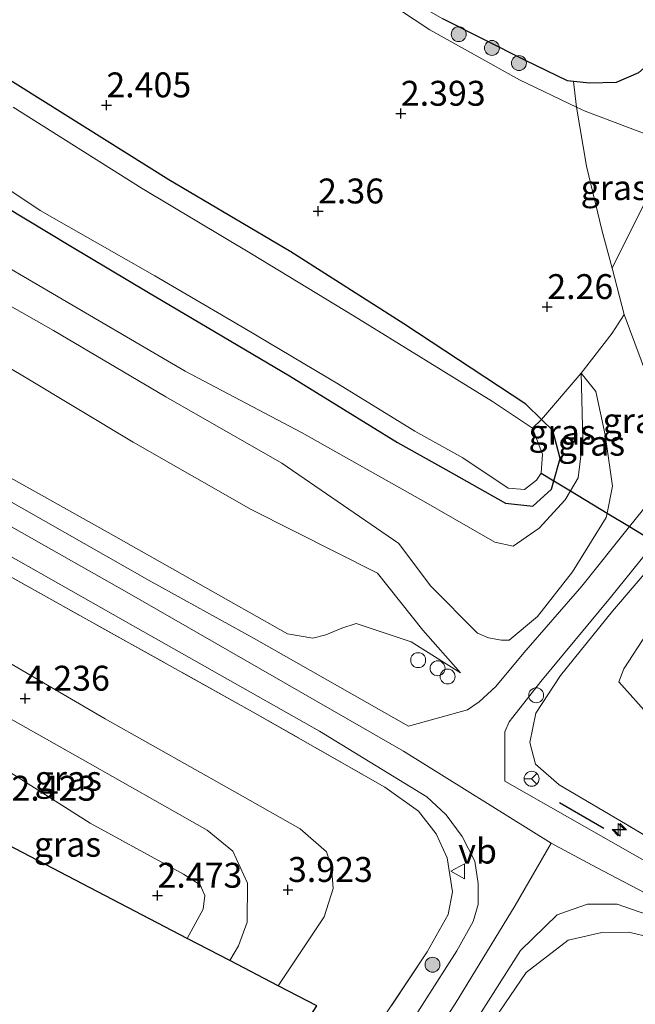
# Model space of a CAD drawing. Units: metres. Extents: x 139998 to 150008, y 437957 to 443752.
# Drawn here: x 140267 to 140329, y 441614 to 441713 of the extents above; entities that cross this region are included whole.
import ezdxf
from ezdxf.enums import TextEntityAlignment as Align

# ---------------------------------------------------------------- set-up
doc = ezdxf.new("R2010")
doc.units = ezdxf.units.M
doc.linetypes.add('IE-TERREINAFSCHEIDING', pattern=[10, 8, -2])
doc.layers.get('0').update_dxf_attribs({"lineweight": 25})
for name, color, linetype, lineweight in [('B-ME-AL-OVERIG-S-B1', 7, 'Continuous', 18), ('B-ME-GR-BOOM-GV-B6', 93, 'Continuous', 18), ('B-ME-GR-BOOM-S-B1', 93, 'Continuous', 18), ('B-ME-GW-KRUINLIJN-L-B1', 93, 'Continuous', 18), ('B-ME-GW-TEENLIJN-L-B1', 93, 'Continuous', 18), ('B-ME-IE-GRASLAND-GV-B6', 93, 'Continuous', 18), ('B-ME-IE-INRICHTINGSELEMENT-S-B1', 253, 'Continuous', 18), ('B-ME-IE-TERREINAFSCHEIDING-DOORGANG-L-B1', 8, 'IE-TERREINAFSCHEIDING-KUNSTMATIG-OPEN', 18), ('B-ME-IE-TERREINAFSCHEIDING-RASTERHEKWERK-L-B1', 8, 'IE-TERREINAFSCHEIDING', 18), ('B-ME-OG-WATER-GV-B6', 153, 'Continuous', 18), ('B-ME-VH-VERH_SOORT-BITUMEN-GV-B6', 8, 'IE-TERREINAFSCHEIDING-NATUURLIJK-HOUTWAL', 18), ('B-ME-VW-MEUBILAIR_WEGMEUBILAIR-RONA-S-B1', 8, 'Continuous', 18), ('B-ME-VW-MEUBILAIR_WEGMEUBILAIR-VERKEERSBORD-S-B1', 8, 'Continuous', 18)]:
    doc.layers.add(name, color=color, linetype=linetype, lineweight=lineweight)
for name, color, linetype in [('B-ME-GW-HOOGTEPUNT-S-B1', 10, 'Continuous'), ('B-ME-GW-INSTEEKWATERGANG-L-B1', 10, 'Continuous'), ('B-ME-IE-RIET-GV-B6', 10, 'Continuous'), ('B-ME-IE-TERREINAFSCHEIDING-SCHRIKHEK-L-B1', 10, 'Continuous'), ('B-ME-KG-KADASTRAAL-OPNAMEDTMGRENS-L-B1', 10, 'Continuous'), ('B-ME-KW-DUIKER-L-B1', 10, 'Continuous')]:
    doc.layers.add(name, color=color, linetype=linetype)
doc.styles.add('NLCS-ISO', font='NLCS-ISO.TTF')
doc.linetypes.add('IE-TERREINAFSCHEIDING-KUNSTMATIG-OPEN', pattern='A,7,-1.5,[67,NLCS.SHX,S=0.75,R=0,X=0,Y=0],-1.5', length=10)
doc.linetypes.add('IE-TERREINAFSCHEIDING-NATUURLIJK-HOUTWAL', pattern='A,7,-1.5,[67,NLCS.SHX,S=0.75,R=45,X=0,Y=0],-1.5,7,-1.5,[70,NLCS.SHX,S=0.75,R=0,X=0,Y=0],-1.5', length=20)

# ---------------------------------------------------------------- blocks, each defined once
blk = doc.blocks.new('hecto')
for p, q in [((0, 0.625), (-0.625, 0)), ((0, -0.625), (0, 0.625)), ((-0.625, 0), (0.625, 0)), ((0.625, 0), (0, -0.625))]:
    blk.add_line(p, q)
blk = doc.blocks.new('hoogtepunt')
for p, q in [((-0.5, 0), (0.5, 0)), ((0, 0.5), (0, -0.5))]:
    blk.add_line(p, q)
blk = doc.blocks.new('boom')
h = blk.add_hatch(color=256)
edge = h.paths.add_edge_path()
edge.add_arc((0, 0), 0.75, 0, 360)
blk.add_circle((0, 0), 0.75)
blk = doc.blocks.new('dtb')
blk.add_circle((0, 0), 0.75)
blk = doc.blocks.new('verkeersbord')
for p, q in [((0, 0.75), (-0.75, -0.625)), ((0.75, -0.625), (0, 0.75)), ((-0.75, -0.625), (0.75, -0.625))]:
    blk.add_line(p, q)
blk = doc.blocks.new('wegwijzer')
for q in [(-0.53, -0.53), (0, 0.75), (0.53, -0.53)]:
    blk.add_line((0, 0), q)
blk.add_circle((0, 0), 0.75)

msp = doc.modelspace()

# ---------------------------------------------------------------- linework, layer by layer
at = {"layer": 'B-ME-GR-BOOM-GV-B6'}
for points in [[(140350.081, 441724.843, 2.944), (140342.325, 441712.151, 2.968), (140337.865, 441704.995, 2.964), (140334.155, 441701.57, 2.925), (140330.036, 441701.403, 2.643), (140323.99, 441703.669, 2.524), (140323.137, 441704.075, 2.516), (140322.839, 441706.662, 2.041), (140324.482, 441706.471, 2.041), (140327.126, 441706.559, 2.041), (140329.373, 441707.514, 2.041), (140331.432, 441709.362, 2.041), (140333.446, 441711.62, 2.041), (140337.334, 441716.306, 2.041)], [(140366.462, 441716.95, 3.104), (140352.51, 441691.567, 3.201), (140344.776, 441679.773, 3.244), (140339.272, 441673.127, 3.486), (140335.62, 441668.97, 3.73), (140334.672, 441669.684, 3.73), (140330.707, 441675.811, 3.192), (140327.931, 441683.253, 2.769), (140326.701, 441687.913, 2.769), (140330.713, 441695.918, 2.769), (140330.036, 441701.403, 2.643), (140334.155, 441701.57, 2.925), (140337.865, 441704.995, 2.964), (140342.325, 441712.151, 2.968), (140350.081, 441724.843, 2.944)]]:
    msp.add_polyline3d(points, dxfattribs=at)
at = {"layer": 'B-ME-GW-INSTEEKWATERGANG-L-B1'}
for points in [[(140240.412, 441710.186, 2.37), (140250.1531, 441704.1281, 2.413), (140263.5481, 441695.3881, 2.306), (140272.365, 441690.127, 2.279)], [(140318.742, 441664.005, 2.374), (140320.6101, 441665.7241, 2.449), (140320.8497, 441666.5635, 2.4413), (140321.486, 441668.792, 2.421), (140320.743, 441671.626, 2.417), (140319.625, 441672.721, 2.412), (140318.04, 441674.272, 2.405), (140305.806, 441682.316, 2.358), (140294.455, 441689.539, 2.322), (140282.2, 441696.773, 2.31), (140265.02, 441707.526, 2.386)], [(140272.365, 441690.127, 2.279), (140280.1561, 441685.4781, 2.255), (140294.3201, 441677.0981, 2.255), (140305.1781, 441670.4181, 2.259), (140310.0036, 441667.6901, 2.145), (140315.9971, 441664.3021, 2.302), (140318.742, 441664.005, 2.374)]]:
    msp.add_polyline3d(points, dxfattribs=at)
at = {"layer": 'B-ME-GW-KRUINLIJN-L-B1'}
for points in [[(140094.508, 441746.071, 8.31), (140117.771, 441738.766, 8.335), (140137.11, 441731.695, 8.248), (140152.569, 441724.816, 8.273), (140175.062, 441713.176, 8.41), (140201.361, 441698.386, 8.41), (140222.414, 441686.597, 8.16), (140250.768, 441670.765, 8.11), (140278.228, 441655.241, 8.135), (140305.778, 441639.439, 8.048), (140320.588, 441630.18, 8.074)], [(140149.427, 441730.357, 8.081), (140163.035, 441724.155, 8.081), (140177.873, 441716.152, 8.106), (140195.709, 441706.354, 8.094), (140209.446, 441698.716, 8.106), (140229.905, 441687.286, 8.056), (140252.596, 441674.529, 7.919), (140276.1, 441661.376, 7.956), (140294.108, 441651.194, 7.956), (140296.647, 441650.761, 7.994), (140297.979, 441651.115, 7.944), (140299.562, 441651.764, 7.919), (140301.015, 441652.252, 7.906), (140306.543, 441650.392, 7.844), (140311.499, 441647.292, 7.869)], [(140300.327, 441717.184, 2.425), (140308.398, 441711.822, 2.449), (140317.41, 441706.802, 2.461), (140323.137, 441704.075, 2.516), (140323.99, 441703.669, 2.524), (140330.036, 441701.403, 2.643), (140334.155, 441701.57, 2.925), (140337.865, 441704.995, 2.964), (140342.325, 441712.151, 2.968), (140350.081, 441724.843, 2.944)], [(140323.587, 441677.358, 2.531), (140325.066, 441675.543, 3.019), (140326.027, 441671.184, 3.294), (140326.736, 441666.027, 4.056), (140326.2155, 441663.3185, 4.6023), (140326.128, 441662.864, 4.694), (140322.727, 441657.433, 5.706), (140319.228, 441652.954, 6.644), (140316.372, 441650.563, 7.156), (140315.62, 441650.578, 7.169), (140314.285, 441650.812, 7.144), (140313.205, 441651.256, 7.044), (140308.468, 441656.031, 5.994), (140305.293, 441660.285, 4.589), (140293.564, 441668.329, 3.871), (140281.892, 441675.008, 3.88), (140270.613, 441681.643, 3.739), (140259.585, 441687.908, 3.825)], [(140334.7, 441628.253, 7.749), (140332.5491, 441629.4551, 7.761), (140328.1561, 441632.0581, 7.7906), (140328.0581, 441632.1161, 7.7913), (140321.4071, 441636.0571, 7.836), (140319.0191, 441638.1271, 7.874), (140318.4461, 441640.2771, 7.736), (140319.0551, 441643.2431, 7.261), (140321.5191, 441647.0331, 6.736), (140326.7421, 441653.4651, 5.674), (140331.5031, 441659.0471, 4.748), (140332.0746, 441659.7753, 4.6497), (140337.609, 441666.827, 3.698), (140339.834, 441669.866, 3.654)], [(140288.315, 441618.405, 3.64), (140289.201, 441619.866, 3.729), (140290.077, 441622.273, 3.754), (140290.115, 441626.17, 3.879), (140288.622, 441629.384, 3.792), (140286.051, 441631.503, 3.942), (140273.299, 441638.706, 4.042), (140257.688, 441647.51, 4.129), (140248.033, 441653.045, 4.266), (140246.101, 441654.899, 4.479), (140245.524, 441656.601, 4.704)], [(140280.607, 441567.883, 6.963), (140290.141, 441582.234, 7.113), (140301.801, 441600.094, 7.463), (140310.945, 441614.07, 7.676), (140316.991, 441623.923, 7.976), (140320.588, 441630.18, 8.074)], [(140320.588, 441630.18, 8.074), (140325.152, 441627.742, 8.02), (140338.213, 441620.9, 7.928), (140350.449, 441614.1, 7.746), (140359.6722, 441608.7304, 7.4642), (140359.745, 441608.688, 7.462), (140379.726, 441598.079, 7.514), (140386.851, 441594.377, 7.534), (140391.536, 441594.161, 7.51), (140394.3072, 441595.574, 7.5374), (140397.19, 441597.044, 7.566), (140402.5741, 441601.1121, 7.6708), (140413.157, 441605.441, 7.72), (140414.64, 441605.817, 7.716)], [(140358.475, 441606.302, 7.395), (140357.1038, 441607.0266, 7.3993), (140357.0161, 441607.0471, 7.401), (140355.4681, 441607.7421, 7.4101), (140349.6871, 441610.7721, 7.4187), (140346.5502, 441612.6032, 7.4307), (140340.4701, 441615.9511, 7.4595), (140332.9621, 441620.1951, 7.868), (140328.3541, 441621.2491, 7.978), (140325.6851, 441621.2271, 7.82), (140322.2801, 441620.4561, 7.865), (140318.0841, 441617.2081, 7.67), (140313.8, 441610.909, 7.468)]]:
    msp.add_polyline3d(points, dxfattribs=at)
at = {"layer": 'B-ME-GW-TEENLIJN-L-B1'}
for points in [[(140303.162, 441657.299, 4.946), (140290.48, 441663.679, 4.155), (140278.636, 441670.443, 4.117), (140267.531, 441677.097, 4.083), (140256.489, 441683.619, 4.022), (140245.067, 441689.83, 4.059), (140235.622, 441695.526, 4.061), (140224.932, 441701.357, 4.136), (140217.435, 441706.06, 4.108), (140206.521, 441712.029, 4.132), (140192.906, 441719.707, 4.106), (140181.782, 441725.929, 4.096), (140170.015, 441732.373, 4.116), (140159.214, 441737.45, 4.084), (140147.385, 441742.51, 4.134), (140137.5, 441746.9, 4.117), (140129.47, 441749.911, 4.17), (140125.732, 441749.796, 4.494), (140119.168, 441747.139, 6.256), (140113.726, 441744.821, 7.981)], [(140323.587, 441677.358, 2.531), (140323.762, 441670.699, 2.406), (140323.298, 441666.852, 2.481), (140322.5308, 441665.5467, 2.4888), (140322.012, 441664.664, 2.494), (140319.391, 441661.815, 2.494), (140316.7777, 441660.0176, 2.456), (140314.9352, 441660.4125, 2.456), (140307.99, 441664.385, 2.525), (140295.527, 441671.428, 2.519), (140283.834, 441677.583, 2.553), (140272.475, 441684.223, 2.482), (140261.342, 441690.707, 2.415)], [(140252.317, 441656.573, 4.729), (140262.442, 441650.477, 4.637), (140275.824, 441642.682, 4.554), (140289.352, 441635.049, 4.498), (140295.375, 441631.615, 4.509)], [(140311.499, 441647.292, 7.869), (140307.716, 441651.575, 6.481), (140303.162, 441657.299, 4.946)], [(140333.545, 441655.583, 2.35), (140330.194, 441651.23, 2.9), (140327.88, 441647.678, 3.462), (140327.379, 441646.391, 3.512), (140330.484, 441642.886, 3.525), (140345.538, 441634.85, 3.538), (140359.629, 441626.58, 3.488), (140362.22, 441625.433, 3.425)], [(140243.919, 441652.907, 3.447), (140249.779, 441649.424, 3.325), (140253.824, 441644.932, 3.047), (140262.097, 441639.94, 2.778), (140274.301, 441632.197, 2.663), (140283.665, 441627.068, 2.679)], [(140295.375, 441631.615, 4.509), (140298.041, 441629.326, 4.571), (140298.523, 441627.793, 4.484), (140298.688, 441625.636, 4.421), (140297.807, 441622.803, 4.296), (140293.191, 441615.862, 3.996)], [(140283.665, 441627.068, 2.679), (140285.36, 441625.993, 2.666), (140285.802, 441624.928, 2.679), (140285.643, 441623.546, 2.679), (140284.046, 441620.632, 2.497)]]:
    msp.add_polyline3d(points, dxfattribs=at)
at = {"layer": 'B-ME-IE-GRASLAND-GV-B6'}
for points in [[(140322.839, 441706.662, 2.041), (140323.137, 441704.075, 2.516), (140317.41, 441706.802, 2.461), (140308.398, 441711.822, 2.449), (140300.327, 441717.184, 2.425), (140298.497, 441720.63, 2.405), (140297.728, 441724.981, 2.386), (140298.238, 441730.144, 2.397), (140299.863, 441734.212, 2.437), (140303.484, 441740.003, 2.449), (140306.23, 441741.543, 2.041), (140301.57, 441734.773, 2.041), (140299.557, 441730.482, 2.041), (140299.034, 441728.348, 2.041), (140299.055, 441724.655, 2.041), (140299.628, 441721.273, 2.041), (140301.005, 441718.881, 2.041), (140304.745, 441715.785, 2.041), (140309.71, 441712.923, 2.041), (140318.028, 441708.751, 2.041), (140322.24, 441706.731, 2.041), (140322.839, 441706.662, 2.041)], [(140300.327, 441717.184, 2.425), (140308.398, 441711.822, 2.449), (140317.41, 441706.802, 2.461), (140323.137, 441704.075, 2.516), (140324.133, 441698.156, 2.719), (140325.719, 441691.633, 2.769), (140326.701, 441687.913, 2.769), (140327.931, 441683.253, 2.769), (140326.706, 441681.384, 2.769), (140323.587, 441677.358, 2.531), (140319.625, 441672.721, 2.412), (140318.04, 441674.272, 2.405), (140305.806, 441682.316, 2.358), (140294.455, 441689.539, 2.322), (140282.2, 441696.773, 2.31), (140265.02, 441707.526, 2.386)], [(140357.424, 441613.14, 8.172), (140353.376, 441615.355, 8.174), (140348.55, 441618.054, 8.171), (140344.145, 441620.449, 8.178), (140339.265, 441623.168, 8.197), (140335.52, 441625.291, 8.192), (140333.1086, 441626.6543, 8.192), (140315.9441, 441636.4011, 7.992), (140315.9381, 441640.2691, 7.967), (140315.9361, 441641.3611, 7.892), (140316.384, 441642.356, 7.817), (140316.7557, 441642.8329, 7.7478), (140319.5361, 441646.4011, 7.23), (140326.5321, 441654.8561, 5.704), (140331.033, 441660.4052, 4.8452), (140333.471, 441663.411, 4.38), (140337.219, 441667.681, 3.692), (140336.539, 441668.152, 3.73), (140340.205, 441672.332, 3.504), (140345.763, 441679.044, 3.262), (140353.562, 441690.934, 3.218), (140367.541, 441716.369, 3.12)], [(140265.02, 441707.526, 2.386), (140282.2, 441696.773, 2.31), (140294.455, 441689.539, 2.322), (140305.806, 441682.316, 2.358), (140318.04, 441674.272, 2.405), (140319.625, 441672.721, 2.412), (140318.704, 441671.845, 1.632), (140314.683, 441674.539, 1.632), (140300.81, 441683.105, 1.632), (140290.488, 441689.335, 1.632), (140279.535, 441695.912, 1.632), (140266.576, 441704.059, 1.632)], [(140330.036, 441701.403, 2.643), (140330.713, 441695.918, 2.769), (140326.701, 441687.913, 2.769), (140325.719, 441691.633, 2.769), (140324.133, 441698.156, 2.719), (140323.137, 441704.075, 2.516), (140323.99, 441703.669, 2.524), (140330.036, 441701.403, 2.643)], [(140262.458, 441698.25, 1.632), (140269.287, 441693.689, 1.632), (140280.814, 441687.146, 1.632), (140289.831, 441681.844, 1.632), (140299.223, 441676.253, 1.632), (140306.895, 441671.543, 1.632), (140311.729, 441668.885, 1.632), (140316.278, 441665.809, 1.632), (140317.905, 441665.705, 1.632), (140319.114, 441666.634, 1.632), (140319.577, 441667.333, 1.632), (140319.72, 441669.237, 1.632), (140318.704, 441671.845, 1.632)], [(140263.5481, 441695.3881, 2.306), (140272.365, 441690.127, 2.279), (140280.1561, 441685.4781, 2.255), (140294.3201, 441677.0981, 2.255), (140305.1781, 441670.4181, 2.259), (140310.0036, 441667.6901, 2.1453), (140315.9971, 441664.3021, 2.302), (140318.742, 441664.005, 2.374), (140320.6101, 441665.7241, 2.449), (140320.8497, 441666.5635, 2.4413), (140322.5308, 441665.5467, 2.4888), (140322.012, 441664.664, 2.494), (140319.391, 441661.815, 2.494), (140316.7777, 441660.0176, 2.456), (140314.9352, 441660.4125, 2.456), (140307.99, 441664.385, 2.525), (140295.527, 441671.428, 2.519), (140283.834, 441677.583, 2.553), (140272.475, 441684.223, 2.482), (140261.342, 441690.707, 2.415)], [(140318.704, 441671.845, 1.632), (140319.625, 441672.721, 2.412), (140320.743, 441671.626, 2.417), (140321.486, 441668.792, 2.421), (140320.8497, 441666.5635, 2.4413), (140320.6101, 441665.7241, 2.449), (140318.742, 441664.005, 2.374), (140315.9971, 441664.3021, 2.302), (140310.0036, 441667.6901, 2.145), (140305.1781, 441670.4181, 2.259), (140294.3201, 441677.0981, 2.255), (140280.1561, 441685.4781, 2.255), (140272.365, 441690.127, 2.279), (140263.5481, 441695.3881, 2.306)], [(140261.342, 441690.707, 2.415), (140272.475, 441684.223, 2.482), (140283.834, 441677.583, 2.553), (140295.527, 441671.428, 2.519), (140307.99, 441664.385, 2.525), (140314.9352, 441660.4125, 2.456), (140316.7777, 441660.0176, 2.456), (140319.391, 441661.815, 2.494), (140322.012, 441664.664, 2.494), (140322.5308, 441665.5467, 2.4888), (140326.2155, 441663.3185, 4.6023), (140326.128, 441662.864, 4.694), (140322.727, 441657.433, 5.706), (140319.228, 441652.954, 6.644), (140316.372, 441650.563, 7.156), (140315.62, 441650.578, 7.169), (140314.285, 441650.812, 7.144), (140313.205, 441651.256, 7.044), (140308.468, 441656.031, 5.994), (140305.293, 441660.285, 4.589), (140293.564, 441668.329, 3.871), (140281.892, 441675.008, 3.88), (140270.613, 441681.643, 3.739), (140259.585, 441687.908, 3.825)], [(140259.585, 441687.908, 3.825), (140270.613, 441681.643, 3.739), (140281.892, 441675.008, 3.88), (140293.564, 441668.329, 3.871), (140305.293, 441660.285, 4.589), (140308.468, 441656.031, 5.994), (140313.205, 441651.256, 7.044), (140314.285, 441650.812, 7.144), (140315.62, 441650.578, 7.169), (140316.372, 441650.563, 7.156), (140319.228, 441652.954, 6.644), (140322.727, 441657.433, 5.706), (140326.128, 441662.864, 4.694), (140326.2155, 441663.3185, 4.6023), (140328.4541, 441661.9647, 4.9985), (140323.6591, 441655.9991, 5.93), (140317.8601, 441649.3081, 7.104), (140315.0341, 441645.9281, 7.63), (140313.3671, 441644.3801, 7.83), (140312.1851, 441643.5631, 8.004), (140306.2551, 441641.9171, 7.98), (140290.765, 441650.744, 8.054), (140280.219, 441656.558, 8.004), (140265.213, 441665.078, 8.092)], [(140256.489, 441683.619, 4.022), (140267.531, 441677.097, 4.083), (140278.636, 441670.443, 4.117), (140290.48, 441663.679, 4.155), (140303.162, 441657.299, 4.946)], [(140294.108, 441651.194, 7.956), (140296.647, 441650.761, 7.994), (140297.979, 441651.115, 7.944), (140299.562, 441651.764, 7.919), (140301.015, 441652.252, 7.906), (140306.543, 441650.392, 7.844), (140311.499, 441647.292, 7.869), (140307.716, 441651.575, 6.481), (140303.162, 441657.299, 4.946), (140290.48, 441663.679, 4.155), (140278.636, 441670.443, 4.117), (140267.531, 441677.097, 4.083), (140256.489, 441683.619, 4.022)], [(140323.587, 441677.358, 2.531), (140326.706, 441681.384, 2.769), (140327.931, 441683.253, 2.769), (140330.707, 441675.811, 3.192), (140334.672, 441669.684, 3.73), (140330.418, 441664.408, 4.617), (140328.4541, 441661.9647, 4.9985), (140326.2155, 441663.3185, 4.6023), (140326.736, 441666.027, 4.056), (140326.027, 441671.184, 3.294), (140325.066, 441675.543, 3.019), (140323.587, 441677.358, 2.531)], [(140347.217, 441679.482, 3.349), (140339.834, 441669.866, 3.654), (140337.609, 441666.827, 3.698), (140332.0746, 441659.7753, 4.6497), (140331.5031, 441659.0471, 4.748), (140326.7421, 441653.4651, 5.674), (140321.5191, 441647.0331, 6.736), (140319.0551, 441643.2431, 7.261), (140318.4461, 441640.2771, 7.736), (140319.0191, 441638.1271, 7.874), (140321.4071, 441636.0571, 7.836), (140328.0581, 441632.1161, 7.7913), (140332.5491, 441629.4551, 7.761), (140334.7, 441628.253, 7.749), (140339.038, 441624.835, 8.052), (140344.932, 441621.484, 8.124), (140350.052, 441618.734, 8.106), (140355.483, 441615.767, 8.111), (140357.872, 441614.44, 8.139), (140358.7573, 441613.7392, 8.1407)], [(140323.587, 441677.358, 2.531), (140323.762, 441670.699, 2.406), (140323.298, 441666.852, 2.481), (140322.5308, 441665.5467, 2.4888), (140320.8497, 441666.5635, 2.4413), (140321.486, 441668.792, 2.421), (140320.743, 441671.626, 2.417), (140319.625, 441672.721, 2.412), (140323.587, 441677.358, 2.531)], [(140326.2155, 441663.3185, 4.6023), (140322.5308, 441665.5467, 2.4888), (140323.298, 441666.852, 2.481), (140323.762, 441670.699, 2.406), (140323.587, 441677.358, 2.531), (140325.066, 441675.543, 3.019), (140326.027, 441671.184, 3.294), (140326.736, 441666.027, 4.056), (140326.2155, 441663.3185, 4.6023)], [(140303.162, 441657.299, 4.946), (140307.716, 441651.575, 6.481), (140311.499, 441647.292, 7.869), (140306.543, 441650.392, 7.844), (140301.015, 441652.252, 7.906), (140299.562, 441651.764, 7.919), (140297.979, 441651.115, 7.944), (140296.647, 441650.761, 7.994), (140294.108, 441651.194, 7.956), (140276.1, 441661.376, 7.956), (140252.596, 441674.529, 7.919)], [(140252.596, 441674.529, 7.919), (140276.1, 441661.376, 7.956), (140294.108, 441651.194, 7.956)], [(140255.434, 441663.004, 7.82), (140271.282, 441654.133, 7.858), (140290.595, 441643.377, 7.995), (140303.896, 441635.792, 8.045), (140307.271, 441633.39, 7.933), (140309.032, 441631.127, 7.858), (140310.155, 441628.73, 7.833), (140310.676, 441625.303, 7.683), (140310.264, 441623.023, 7.62), (140308.131, 441619.287, 7.47), (140299.043, 441605.61, 7.32), (140291.234, 441593.541, 7.095)], [(140263.4, 441549.408, 6.781), (140273.852, 441565.056, 6.809), (140276.59, 441569.017, 6.833), (140283.843, 441580.728, 7.058), (140290.802, 441591.495, 7.195), (140291.234, 441593.541, 7.095), (140299.043, 441605.61, 7.32), (140308.131, 441619.287, 7.47), (140310.264, 441623.023, 7.62), (140310.676, 441625.303, 7.683), (140310.155, 441628.73, 7.833), (140309.032, 441631.127, 7.858), (140307.271, 441633.39, 7.933), (140303.896, 441635.792, 8.045), (140290.595, 441643.377, 7.995), (140271.282, 441654.133, 7.858), (140255.434, 441663.004, 7.82)], [(140265.0701, 441659.6611, 8.141), (140279.6191, 441651.4401, 8.028), (140297.3471, 441641.4421, 8.078), (140308.0971, 441634.8301, 8.066), (140310.0441, 441633.0291, 8.041), (140311.6611, 441630.8631, 8.016), (140312.9361, 441628.3951, 7.966), (140313.2441, 441626.1411, 7.953), (140313.2771, 441624.0211, 7.953), (140312.7751, 441622.3361, 7.853), (140311.1181, 441619.3791, 7.741), (140304.6431, 441609.2181, 7.603), (140297.8061, 441598.9881, 7.428), (140289.1231, 441585.7381, 7.153), (140281.1061, 441572.9301, 7.078), (140273.9441, 441562.3661, 6.843), (140267.4141, 441552.8911, 6.793), (140259.4621, 441541.2451, 6.773)], [(140332.5491, 441629.4551, 7.761), (140328.0581, 441632.1161, 7.7913), (140321.4071, 441636.0571, 7.836), (140319.0191, 441638.1271, 7.874), (140318.4461, 441640.2771, 7.736), (140319.0551, 441643.2431, 7.261), (140321.5191, 441647.0331, 6.736), (140326.7421, 441653.4651, 5.674), (140331.5031, 441659.0471, 4.748)], [(140252.317, 441656.573, 4.729), (140262.442, 441650.477, 4.637), (140275.824, 441642.682, 4.554), (140289.352, 441635.049, 4.498), (140295.375, 441631.615, 4.509), (140298.041, 441629.326, 4.571), (140298.523, 441627.793, 4.484), (140298.688, 441625.636, 4.421), (140297.807, 441622.803, 4.296), (140293.191, 441615.862, 3.996), (140288.315, 441618.405, 3.64), (140289.201, 441619.866, 3.729), (140290.077, 441622.273, 3.754), (140290.115, 441626.17, 3.879), (140288.622, 441629.384, 3.792), (140286.051, 441631.503, 3.942), (140273.299, 441638.706, 4.042), (140257.688, 441647.51, 4.129), (140248.033, 441653.045, 4.266), (140246.101, 441654.899, 4.479), (140245.524, 441656.601, 4.704), (140248.746, 441657.208, 4.866), (140250.182, 441657.547, 4.854), (140252.317, 441656.573, 4.729)], [(140372.84, 441634.135, 2.131), (140372.361, 441633.131, 2.164), (140372.451, 441633.088, 2.294), (140373.71, 441635.728, 2.247), (140375.021, 441635.147, 2.267), (140374.464, 441632.699, 2.338), (140373.001, 441628.956, 2.63), (140370.435, 441626.295, 2.952), (140366.236, 441624.365, 3.354), (140362.22, 441625.433, 3.425), (140359.629, 441626.58, 3.488), (140345.538, 441634.85, 3.538), (140330.484, 441642.886, 3.525), (140327.379, 441646.391, 3.512), (140327.88, 441647.678, 3.462), (140330.194, 441651.23, 2.9), (140333.545, 441655.583, 2.35), (140334.236, 441653.149, 2.271), (140339.629, 441649.867, 2.207), (140349.546, 441644.396, 2.16), (140363.487, 441637.182, 2.183), (140369.654, 441634.38, 2.191), (140371.131, 441634.577, 2.136), (140372.84, 441634.135, 2.131)], [(140243.919, 441652.907, 3.447), (140249.779, 441649.424, 3.325), (140253.824, 441644.932, 3.047), (140262.097, 441639.94, 2.778), (140274.301, 441632.197, 2.663), (140283.665, 441627.068, 2.679), (140285.36, 441625.993, 2.666), (140285.802, 441624.928, 2.679), (140285.643, 441623.546, 2.679), (140284.046, 441620.632, 2.497), (140234.479, 441646.484, 2.826), (140236.956, 441649.211, 3.014), (140240.742, 441651.827, 3.101), (140242.17, 441653.052, 3.151), (140243.919, 441652.907, 3.447)], [(140330.194, 441651.23, 2.9), (140327.88, 441647.678, 3.462), (140327.379, 441646.391, 3.512), (140330.484, 441642.886, 3.525)], [(140291.234, 441593.541, 7.095), (140285.959, 441596.698, 4.827), (140297.049, 441613.85, 5.412), (140293.191, 441615.862, 3.996), (140297.807, 441622.803, 4.296), (140298.688, 441625.636, 4.421), (140298.523, 441627.793, 4.484), (140298.041, 441629.326, 4.571), (140295.375, 441631.615, 4.509), (140289.352, 441635.049, 4.498), (140275.824, 441642.682, 4.554), (140262.442, 441650.477, 4.637)], [(140257.688, 441647.51, 4.129), (140273.299, 441638.706, 4.042), (140286.051, 441631.503, 3.942), (140288.622, 441629.384, 3.792), (140290.115, 441626.17, 3.879), (140290.077, 441622.273, 3.754), (140289.201, 441619.866, 3.729), (140288.315, 441618.405, 3.64), (140284.046, 441620.632, 2.497), (140285.643, 441623.546, 2.679), (140285.802, 441624.928, 2.679), (140285.36, 441625.993, 2.666), (140283.665, 441627.068, 2.679), (140274.301, 441632.197, 2.663), (140262.097, 441639.94, 2.778)], [(140312.427, 441611.421, 7.698), (140317.507, 441619.415, 7.89), (140321.207, 441622.989, 8.013), (140322.0284, 441623.2774, 8.0214), (140324.243, 441624.055, 8.044), (140327.221, 441624.061, 8.114), (140330.198, 441623.034, 8.122), (140331.052, 441622.709, 8.206), (140333.477, 441621.372, 8.225), (140337.549, 441619.165, 8.213), (140342.293, 441616.543, 8.181), (140346.856, 441614.082, 8.184), (140351.619, 441611.46, 8.17)], [(140359.1, 441607.4763, 8.1844), (140358.475, 441606.302, 7.395), (140357.1038, 441607.0266, 7.3993), (140357.0161, 441607.0471, 7.401), (140355.4681, 441607.7421, 7.4101), (140349.6871, 441610.7721, 7.4187), (140346.5502, 441612.6032, 7.4307), (140340.4701, 441615.9511, 7.4595), (140332.9621, 441620.1951, 7.868), (140328.3541, 441621.2491, 7.978), (140325.6851, 441621.2271, 7.82), (140322.2801, 441620.4561, 7.865), (140318.0841, 441617.2081, 7.67), (140313.8, 441610.909, 7.468), (140306.7781, 441601.2051, 6.963), (140297.7691, 441588.0171, 6.959), (140287.9591, 441573.4501, 6.833), (140275.4971, 441555.3721, 6.817), (140264.6821, 441539.6981, 6.734)], [(140264.6821, 441539.6981, 6.734), (140275.4971, 441555.3721, 6.817), (140287.9591, 441573.4501, 6.833), (140297.7691, 441588.0171, 6.959), (140306.7781, 441601.2051, 6.963), (140313.8, 441610.909, 7.468), (140318.0841, 441617.2081, 7.67), (140322.2801, 441620.4561, 7.865), (140325.6851, 441621.2271, 7.82), (140328.3541, 441621.2491, 7.978), (140332.9621, 441620.1951, 7.868)]]:
    msp.add_polyline3d(points, dxfattribs=at)
at = {"layer": 'B-ME-IE-RIET-GV-B6'}
for points in [[(140337.334, 441716.306, 2.041), (140333.446, 441711.62, 2.041), (140331.432, 441709.362, 2.041), (140329.373, 441707.514, 2.041), (140327.126, 441706.559, 2.041), (140324.482, 441706.471, 2.041), (140322.839, 441706.662, 2.041)], [(140322.839, 441706.662, 2.041), (140322.24, 441706.731, 2.041), (140318.028, 441708.751, 2.041), (140309.71, 441712.923, 2.041)]]:
    msp.add_polyline3d(points, dxfattribs=at)
at = {"layer": 'B-ME-IE-TERREINAFSCHEIDING-DOORGANG-L-B1'}
msp.add_line((140323.587, 441677.358, 2.531), (140326.706, 441681.384, 2.769), dxfattribs=at)
at = {"layer": 'B-ME-IE-TERREINAFSCHEIDING-RASTERHEKWERK-L-B1'}
for points in [[(140326.706, 441681.384, 2.769), (140327.931, 441683.253, 2.769), (140326.701, 441687.913, 2.769), (140325.719, 441691.633, 2.769), (140324.133, 441698.156, 2.719), (140323.137, 441704.075, 2.516), (140322.839, 441706.662, 2.041)], [(140318.704, 441671.845, 1.632), (140319.625, 441672.721, 2.412), (140323.587, 441677.358, 2.531)], [(140291.234, 441593.541, 7.095), (140299.043, 441605.61, 7.32), (140308.131, 441619.287, 7.47), (140310.264, 441623.023, 7.62), (140310.676, 441625.303, 7.683), (140310.155, 441628.73, 7.833), (140309.032, 441631.127, 7.858), (140307.271, 441633.39, 7.933), (140303.896, 441635.792, 8.045), (140290.595, 441643.377, 7.995), (140271.282, 441654.133, 7.858), (140255.434, 441663.004, 7.82), (140250.007, 441665.925, 7.77), (140248.288, 441666.608, 7.783), (140247.594, 441666.574, 7.733), (140245.849, 441666.351, 7.633), (140243.991, 441665.219, 7.408), (140241.614, 441661.123, 6.058), (140237.385, 441653.982, 4.708), (140233.394, 441647.05, 3.228)]]:
    msp.add_polyline3d(points, dxfattribs=at)
at = {"layer": 'B-ME-IE-TERREINAFSCHEIDING-SCHRIKHEK-L-B1'}
msp.add_line((140325.864, 441631.659, 8.018), (140321.437, 441634.246, 8.018), dxfattribs=at)
at = {"layer": 'B-ME-KG-KADASTRAAL-OPNAMEDTMGRENS-L-B1'}
msp.add_polyline3d([(140228.198, 441507.363, 4.153), (140285.959, 441596.698, 4.827), (140297.049, 441613.85, 5.412), (140293.191, 441615.862, 3.996), (140288.315, 441618.405, 3.64), (140284.046, 441620.632, 2.497), (140234.479, 441646.484, 2.826)], dxfattribs=at)
at = {"layer": 'B-ME-KW-DUIKER-L-B1'}
msp.add_polyline3d([(140319.577, 441667.333, 1.632), (140320.8497, 441666.5635, 1.6379), (140322.5308, 441665.5467, 1.6457), (140326.2155, 441663.3185, 1.6628), (140328.4541, 441661.9647, 1.6732), (140331.033, 441660.4052, 1.6852), (140332.0746, 441659.7753, 1.69), (140335.941, 441657.437, 1.708)], dxfattribs=at)
at = {"layer": 'B-ME-OG-WATER-GV-B6'}
msp.add_polyline3d([(140266.576, 441704.059, 1.632), (140279.535, 441695.912, 1.632), (140290.488, 441689.335, 1.632), (140300.81, 441683.105, 1.632), (140314.683, 441674.539, 1.632), (140318.704, 441671.845, 1.632), (140319.72, 441669.237, 1.632), (140319.577, 441667.333, 1.632), (140319.114, 441666.634, 1.632), (140317.905, 441665.705, 1.632), (140316.278, 441665.809, 1.632), (140311.729, 441668.885, 1.632), (140306.895, 441671.543, 1.632), (140299.223, 441676.253, 1.632), (140289.831, 441681.844, 1.632), (140280.814, 441687.146, 1.632), (140269.287, 441693.689, 1.632), (140262.458, 441698.25, 1.632)], dxfattribs=at)
at = {"layer": 'B-ME-VH-VERH_SOORT-BITUMEN-GV-B6'}
for points in [[(140265.213, 441665.078, 8.092), (140280.219, 441656.558, 8.004), (140290.765, 441650.744, 8.054), (140306.2551, 441641.9171, 7.98), (140312.1851, 441643.5631, 8.004), (140313.3671, 441644.3801, 7.83), (140315.0341, 441645.9281, 7.63), (140317.8601, 441649.3081, 7.104), (140323.6591, 441655.9991, 5.93), (140328.4541, 441661.9647, 4.9985), (140330.418, 441664.408, 4.617), (140334.672, 441669.684, 3.73), (140335.62, 441668.97, 3.73), (140339.272, 441673.127, 3.486), (140344.776, 441679.773, 3.244), (140352.51, 441691.567, 3.201), (140366.462, 441716.95, 3.104)], [(140340.205, 441672.332, 3.504), (140336.539, 441668.152, 3.73), (140337.219, 441667.681, 3.692), (140333.471, 441663.411, 4.38), (140331.033, 441660.4052, 4.8452), (140326.5321, 441654.8561, 5.704), (140319.5361, 441646.4011, 7.23), (140316.7557, 441642.8329, 7.7478), (140316.384, 441642.356, 7.817), (140315.9361, 441641.3611, 7.892), (140315.9381, 441640.2691, 7.967), (140315.9441, 441636.4011, 7.992), (140333.1086, 441626.6543, 8.192), (140335.52, 441625.291, 8.192), (140339.265, 441623.168, 8.197), (140344.145, 441620.449, 8.178), (140348.55, 441618.054, 8.171), (140353.376, 441615.355, 8.174), (140357.424, 441613.14, 8.172)], [(140259.4621, 441541.2451, 6.773), (140267.4141, 441552.8911, 6.793), (140273.9441, 441562.3661, 6.843), (140281.1061, 441572.9301, 7.078), (140289.1231, 441585.7381, 7.153), (140297.8061, 441598.9881, 7.428), (140304.6431, 441609.2181, 7.603), (140311.1181, 441619.3791, 7.741), (140312.7751, 441622.3361, 7.853), (140313.2771, 441624.0211, 7.953), (140313.2441, 441626.1411, 7.953), (140312.9361, 441628.3951, 7.966), (140311.6611, 441630.8631, 8.016), (140310.0441, 441633.0291, 8.041), (140308.0971, 441634.8301, 8.066), (140297.3471, 441641.4421, 8.078), (140279.6191, 441651.4401, 8.028), (140265.0701, 441659.6611, 8.141)], [(140351.619, 441611.46, 8.17), (140346.856, 441614.082, 8.184), (140342.293, 441616.543, 8.181), (140337.549, 441619.165, 8.213), (140333.477, 441621.372, 8.225), (140331.052, 441622.709, 8.206), (140330.198, 441623.034, 8.122), (140327.221, 441624.061, 8.114), (140324.243, 441624.055, 8.044), (140322.0284, 441623.2774, 8.0214), (140321.207, 441622.989, 8.013), (140317.507, 441619.415, 7.89), (140312.427, 441611.421, 7.698)]]:
    msp.add_polyline3d(points, dxfattribs=at)

# ---------------------------------------------------------------- block references
at = {"layer": 'B-ME-AL-OVERIG-S-B1', "rotation": 90}
for p in [(140327.33, 441631.544, 8.152), (140327.516, 441631.527, 8.076)]:
    msp.add_blockref('hecto', p, dxfattribs=at)
at = {"layer": 'B-ME-GR-BOOM-S-B1', "rotation": 90}
for p in [(140311.306, 441711.398, 2.653), (140314.642, 441710.013, 2.603), (140317.353, 441708.495, 2.603), (140308.678, 441617.985, 7.727)]:
    msp.add_blockref('boom', p, dxfattribs=at)
at = {"layer": 'B-ME-GW-HOOGTEPUNT-S-B1', "rotation": 90}
for p in [(140275.932, 441704.278, 2.405), (140275.932, 441704.278, 2.405), (140305.494, 441703.434, 2.393), (140305.494, 441703.434, 2.393), (140297.185, 441693.626, 2.36), (140297.185, 441693.626, 2.36), (140320.202, 441684.026, 2.26), (140320.202, 441684.026, 2.26), (140267.768, 441644.718, 4.236), (140267.768, 441644.718, 4.236), (140294.167, 441625.514, 3.923), (140294.167, 441625.514, 3.923), (140281.064, 441624.936, 2.473), (140281.064, 441624.936, 2.473)]:
    msp.add_blockref('hoogtepunt', p, dxfattribs=at)
at = {"layer": 'B-ME-IE-INRICHTINGSELEMENT-S-B1', "rotation": 90}
for p in [(140307.237, 441648.558, 7.936), (140309.182, 441647.741, 7.892), (140310.197, 441646.916, 7.867), (140319.085, 441645.029, 7.341)]:
    msp.add_blockref('dtb', p, dxfattribs=at)
at = {"layer": 'B-ME-VW-MEUBILAIR_WEGMEUBILAIR-RONA-S-B1', "rotation": 90}
msp.add_blockref('wegwijzer', (140318.628, 441636.65, 8.061), dxfattribs=at)
at = {"layer": 'B-ME-VW-MEUBILAIR_WEGMEUBILAIR-VERKEERSBORD-S-B1', "rotation": 90}
msp.add_blockref('verkeersbord', (140311.26, 441627.361, 7.727), dxfattribs=at)

# ---------------------------------------------------------------- texts
at = {"layer": 'B-ME-GW-HOOGTEPUNT-S-B1', "ltscale": 0.2, "style": 'NLCS-ISO'}
for s, p in [('2.405', (140275.932, 441704.278, 2.405)), ('2.405', (140275.932, 441704.278, 2.405)), ('2.393', (140305.494, 441703.434, 2.393)), ('2.393', (140305.494, 441703.434, 2.393)), ('2.36', (140297.185, 441693.626, 2.36)), ('2.36', (140297.185, 441693.626, 2.36)), ('2.26', (140320.202, 441684.026, 2.26)), ('2.26', (140320.202, 441684.026, 2.26)), ('4.236', (140267.768, 441644.718, 4.236)), ('4.236', (140267.768, 441644.718, 4.236)), ('2.423', (140266.403, 441633.673, 2.423)), ('2.423', (140266.403, 441633.673, 2.423)), ('3.923', (140294.167, 441625.514, 3.923)), ('3.923', (140294.167, 441625.514, 3.923)), ('2.473', (140281.064, 441624.936, 2.473)), ('2.473', (140281.064, 441624.936, 2.473))]:
    msp.add_text(s, height=2.5, dxfattribs=at).set_placement(p, align=Align.BOTTOM_LEFT)
at = {"layer": 'B-ME-IE-GRASLAND-GV-B6', "ltscale": 0.2, "style": 'NLCS-ISO'}
for p in [(140326.925, 441695.994), (140329.1295, 441672.6088), (140321.6935, 441671.4523), (140324.6334, 441670.3382), (140272.106, 441636.7045), (140272.035, 441630.0745)]:
    msp.add_text('gras', height=2.5, dxfattribs=at).set_placement(p, align=Align.MIDDLE_CENTER)
at = {"layer": 'B-ME-VW-MEUBILAIR_WEGMEUBILAIR-VERKEERSBORD-S-B1', "ltscale": 0.2, "style": 'NLCS-ISO'}
msp.add_text('vb', height=2.5, dxfattribs=at).set_placement((140311.26, 441627.361, 7.727), align=Align.BOTTOM_LEFT)

doc.saveas('drawing.dxf')
